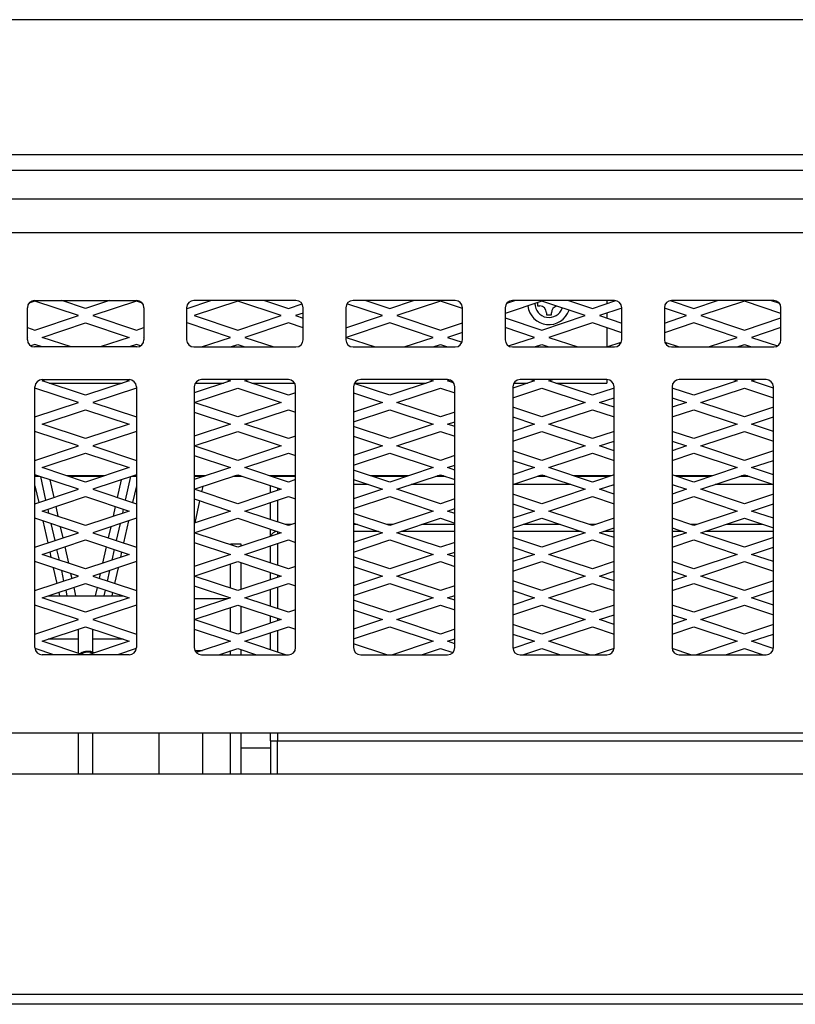
# Model space of a CAD drawing. Units: inches. Extents: x 0.5 to 7.85, y 1.3 to 9.45.
# Drawn here: x 4.06 to 5.4, y 1.33 to 3.03 of the extents above; entities that cross this region are included whole.
import ezdxf

# ---------------------------------------------------------------- set-up
doc = ezdxf.new("R2010")
doc.units = ezdxf.units.IN
doc.header["$MEASUREMENT"] = 0
for name, color, linetype in [('C__USERS_JLEBEAU', 7, 'Continuous'), ('Default', 7, 'Continuous'), ('PL72109', 7, 'Continuous'), ('PL72117', 7, 'Continuous'), ('PL72118', 7, 'Continuous'), ('PL72319', 7, 'Continuous')]:
    doc.layers.add(name, color=color, linetype=linetype)

# ---------------------------------------------------------------- blocks, each defined once
blk = doc.blocks.new('SE')
at = {"layer": 'C__USERS_JLEBEAU', "color": 7, "linetype": 'Continuous'}
for p, q in [((4.9592, 2.5379), (4.9592, 2.5322)), ((5.0788, 2.5415), (5.0788, 2.5361)), ((4.9592, 2.5322), (4.9628, 2.5322)), ((4.9746, 2.5204), (4.9746, 2.5168)), ((4.983, 2.5168), (4.983, 2.5204)), ((5.0788, 2.5195), (5.0788, 2.5111)), ((4.9746, 2.5168), (4.983, 2.5168)), ((5.0788, 2.4945), (5.0788, 2.4612)), ((4.1155, 2.3989), (4.242, 2.3989)), ((4.3681, 2.3989), (4.417, 2.3989)), ((4.4655, 2.3989), (4.5395, 2.3989)), ((4.6431, 2.3989), (4.767, 2.3989)), ((4.9181, 2.3989), (4.942, 2.3989)), ((4.9905, 2.3989), (5.0788, 2.3989)), ((5.0788, 2.4049), (5.0788, 2.3989)), ((4.0964, 2.2386), (4.0913, 2.2386)), ((4.0993, 2.2376), (4.0913, 2.2376)), ((4.1007, 2.2372), (4.1097, 2.1964)), ((4.1168, 2.2318), (4.1237, 2.2011)), ((4.2112, 2.2386), (4.1464, 2.2386)), ((4.2082, 2.2376), (4.1493, 2.2376)), ((4.2339, 2.2011), (4.2407, 2.2318)), ((4.2478, 2.1964), (4.2569, 2.2372)), ((4.2663, 2.2376), (4.2582, 2.2376)), ((4.2663, 2.2386), (4.2612, 2.2386)), ((4.3862, 2.2386), (4.3663, 2.2386)), ((4.3832, 2.2376), (4.3663, 2.2376)), ((4.4493, 2.2376), (4.4332, 2.2376)), ((4.4464, 2.2386), (4.4362, 2.2386)), ((4.5413, 2.2386), (4.4964, 2.2386)), ((4.5413, 2.2376), (4.4993, 2.2376)), ((4.7362, 2.2386), (4.6714, 2.2386)), ((4.7332, 2.2376), (4.6743, 2.2376)), ((4.7993, 2.2376), (4.7832, 2.2376)), ((4.7964, 2.2386), (4.7862, 2.2386)), ((4.9743, 2.2376), (4.9582, 2.2376)), ((4.9714, 2.2386), (4.9612, 2.2386)), ((5.0862, 2.2386), (5.0214, 2.2386)), ((5.0832, 2.2376), (5.0243, 2.2376)), ((5.2612, 2.2386), (5.1964, 2.2386)), ((5.2582, 2.2376), (5.1993, 2.2376)), ((5.3243, 2.2376), (5.3082, 2.2376)), ((5.3214, 2.2386), (5.3112, 2.2386)), ((4.0913, 2.2214), (4.0977, 2.1924)), ((4.2663, 2.2214), (4.2598, 2.1924)), ((4.3812, 2.2203), (4.3791, 2.211)), ((4.4977, 2.2091), (4.4977, 2.2215)), ((4.5102, 2.2173), (4.5102, 2.2133)), ((4.6668, 2.2234), (4.6413, 2.2234)), ((4.8163, 2.2234), (4.7407, 2.2234)), ((5.0168, 2.2234), (4.9163, 2.2234)), ((5.0913, 2.2234), (5.0907, 2.2234)), ((5.1918, 2.2234), (5.1913, 2.2234)), ((5.3663, 2.2234), (5.2657, 2.2234)), ((4.3756, 2.1955), (4.3671, 2.1572)), ((4.5102, 2.1966), (4.5102, 2.159)), ((4.1132, 2.1809), (4.1147, 2.1741)), ((4.1271, 2.1856), (4.1309, 2.1688)), ((4.2267, 2.1688), (4.2304, 2.1856)), ((4.2428, 2.1741), (4.2443, 2.1809)), ((4.4977, 2.1632), (4.4977, 2.1924)), ((4.1048, 2.1608), (4.1133, 2.1226)), ((4.2528, 2.1608), (4.2442, 2.1226)), ((4.1187, 2.1561), (4.1253, 2.1266)), ((4.1349, 2.1507), (4.1392, 2.1313)), ((4.2183, 2.1313), (4.2226, 2.1507)), ((4.2322, 2.1266), (4.2388, 2.1561)), ((4.4977, 2.1341), (4.4977, 2.1465)), ((4.5345, 2.1547), (4.523, 2.1547)), ((4.648, 2.1547), (4.6413, 2.1547)), ((4.7095, 2.1547), (4.698, 2.1547)), ((4.8163, 2.1547), (4.7595, 2.1547)), ((4.998, 2.1547), (4.9345, 2.1547)), ((5.0595, 2.1547), (5.048, 2.1547)), ((5.2345, 2.1547), (5.223, 2.1547)), ((5.348, 2.1547), (5.2845, 2.1547)), ((4.5102, 2.1423), (4.5102, 2.1383)), ((4.6842, 2.1427), (4.6413, 2.1427)), ((4.8163, 2.1427), (4.7234, 2.1427)), ((5.0342, 2.1427), (4.9163, 2.1427)), ((5.0913, 2.1427), (5.0734, 2.1427)), ((5.2092, 2.1427), (5.1913, 2.1427)), ((5.3663, 2.1427), (5.2484, 2.1427)), ((4.1287, 2.1111), (4.1328, 2.0931)), ((4.1427, 2.1158), (4.1489, 2.0877)), ((4.2086, 2.0877), (4.2149, 2.1158)), ((4.2248, 2.0931), (4.2288, 2.1111)), ((4.4291, 2.1194), (4.4291, 2.1207)), ((4.4473, 2.1207), (4.4291, 2.1207)), ((4.4473, 2.1173), (4.4473, 2.1207)), ((4.4977, 2.0882), (4.4977, 2.1174)), ((4.5102, 2.1216), (4.5102, 2.084)), ((4.1167, 2.1071), (4.1188, 2.0978)), ((4.2408, 2.1071), (4.2387, 2.0978)), ((4.1228, 2.0798), (4.1288, 2.0528)), ((4.2347, 2.0798), (4.2287, 2.0528)), ((4.4291, 2.0444), (4.4291, 2.0862)), ((4.4473, 2.0423), (4.4473, 2.0883)), ((4.1368, 2.0751), (4.1408, 2.0568)), ((4.1529, 2.0697), (4.1548, 2.0615)), ((4.2028, 2.0615), (4.2046, 2.0697)), ((4.2167, 2.0568), (4.2208, 2.0751)), ((4.4977, 2.0591), (4.4977, 2.0715)), ((4.5102, 2.0673), (4.5102, 2.0633)), ((4.1443, 2.0413), (4.1465, 2.0312)), ((4.1582, 2.0459), (4.1615, 2.0312)), ((4.196, 2.0312), (4.1993, 2.0459)), ((4.211, 2.0312), (4.2132, 2.0413)), ((4.4977, 2.0132), (4.4977, 2.0424)), ((4.5102, 2.0466), (4.5102, 2.009)), ((4.1141, 2.0312), (4.2434, 2.0312)), ((4.1323, 2.0373), (4.1336, 2.0312)), ((4.2252, 2.0373), (4.2239, 2.0312)), ((4.423, 2.0259), (4.3663, 2.0259)), ((4.4291, 1.9694), (4.4291, 2.0112)), ((4.4473, 1.9673), (4.4473, 2.0133)), ((4.4977, 1.9841), (4.4977, 1.9965)), ((4.5102, 1.9923), (4.5102, 1.9883)), ((4.1663, 1.932), (4.1663, 1.9736)), ((4.1913, 1.932), (4.1913, 1.9736)), ((4.1663, 1.9562), (4.1141, 1.9562)), ((4.2434, 1.9562), (4.1913, 1.9562)), ((4.4977, 1.9382), (4.4977, 1.9674)), ((4.5102, 1.9716), (4.5102, 1.934)), ((4.3674, 1.9366), (4.3803, 1.9366)), ((4.4291, 1.9294), (4.4291, 1.9366)), ((4.4473, 1.9294), (4.4473, 1.9383)), ((4.1663, 1.7237), (4.1663, 1.7945)), ((4.1913, 1.7237), (4.1913, 1.7945)), ((4.3058, 1.7237), (4.3058, 1.7945)), ((4.3808, 1.7945), (4.3808, 1.7237)), ((4.4291, 1.7237), (4.4291, 1.7945)), ((4.4473, 1.7237), (4.4473, 1.7945)), ((4.4977, 1.7808), (4.4977, 1.7945)), ((4.5102, 1.7945), (4.5102, 1.7804)), ((4.4977, 1.7808), (4.4977, 1.7237)), ((4.5102, 1.7237), (4.5102, 1.7804)), ((5.4572, 1.7804), (4.5102, 1.7804)), ((4.4473, 1.7684), (4.4977, 1.7684)), ((7.395, 1.3256), (0.9626, 1.3256))]:
    blk.add_line(p, q, dxfattribs=at)
for centre, radius, start, end in [((4.9788, 2.5364), 0.0243, 180.0434, 340.9804), ((4.9788, 2.5364), 0.0366, 6.7308, 8.061), ((4.9788, 2.5364), 0.0366, 186.3574, 341.1774), ((4.9628, 2.5204), 0.0118, 0, 90), ((4.9947, 2.5204), 0.0118, 104.7578, 180), ((4.5102, 2.1302), 0.0125, 94.1174, 160.4909), ((4.1827, 1.9126), 0.0228, 61.757, 123.4425), ((4.1827, 1.9126), 0.0213, 65.6928, 123.4583)]:
    blk.add_arc(centre, radius, start, end, dxfattribs=at)
blk.add_ellipse((4.5102, 1.7808), major_axis=(-0.0125, 0), ratio=0.02539, start_param=0, end_param=1.570796, dxfattribs=at)
for points in [[(4.169, 1.9309), (4.1694, 1.9312), (4.1698, 1.9314), (4.1701, 1.9316)], [(4.1701, 1.9316), (4.1705, 1.9314), (4.1712, 1.9312), (4.172, 1.931)]]:
    blk.add_open_spline(points, degree=3, dxfattribs=at)
at = {"layer": 'PL72109', "color": 7, "linetype": 'Continuous'}
for p, q in [((7.2538, 3.0266), (1.1038, 3.0266)), ((1.1038, 2.7935), (5.6288, 2.7935)), ((5.6288, 2.7663), (1.1038, 2.7663))]:
    blk.add_line(p, q, dxfattribs=at)
at = {"layer": 'PL72117', "color": 7, "linetype": 'Continuous'}
for p, q in [((1.1164, 2.7169), (7.2412, 2.7169)), ((7.2412, 2.6586), (1.1164, 2.6586)), ((4.0906, 2.5415), (4.2669, 2.5415)), ((4.5419, 2.5415), (4.3656, 2.5415)), ((4.8169, 2.5415), (4.6406, 2.5415)), ((5.0919, 2.5415), (4.9156, 2.5415)), ((5.3669, 2.5415), (5.1906, 2.5415)), ((4.0781, 2.4737), (4.0781, 2.529)), ((4.2794, 2.529), (4.2794, 2.4737)), ((4.3531, 2.529), (4.3531, 2.4737)), ((4.5544, 2.4737), (4.5544, 2.529)), ((4.6281, 2.529), (4.6281, 2.4737)), ((4.8294, 2.4737), (4.8294, 2.529)), ((4.9031, 2.529), (4.9031, 2.4737)), ((5.1044, 2.4737), (5.1044, 2.529)), ((5.1781, 2.529), (5.1781, 2.4737)), ((5.3794, 2.4737), (5.3794, 2.529)), ((4.2669, 2.4612), (4.0906, 2.4612)), ((4.3656, 2.4612), (4.5419, 2.4612)), ((4.6406, 2.4612), (4.8169, 2.4612)), ((4.9156, 2.4612), (5.0919, 2.4612)), ((5.1906, 2.4612), (5.3669, 2.4612)), ((4.1038, 2.4049), (4.2538, 2.4049)), ((4.5288, 2.4049), (4.3788, 2.4049)), ((4.8038, 2.4049), (4.6538, 2.4049)), ((5.0788, 2.4049), (4.9288, 2.4049)), ((5.3538, 2.4049), (5.2038, 2.4049)), ((4.0913, 1.9419), (4.0913, 2.3924)), ((4.2663, 2.3924), (4.2663, 1.9419)), ((4.3663, 2.3924), (4.3663, 1.9419)), ((4.5413, 1.9419), (4.5413, 2.3924)), ((4.6413, 2.3924), (4.6413, 1.9419)), ((4.8163, 1.9419), (4.8163, 2.3924)), ((4.9163, 2.3924), (4.9163, 1.9419)), ((5.0913, 1.9419), (5.0913, 2.3924)), ((5.1913, 2.3924), (5.1913, 1.9419)), ((5.3663, 1.9419), (5.3663, 2.3924)), ((4.2538, 1.9294), (4.1038, 1.9294)), ((4.3788, 1.9294), (4.5288, 1.9294)), ((4.6538, 1.9294), (4.8038, 1.9294)), ((4.9288, 1.9294), (5.0788, 1.9294)), ((5.2038, 1.9294), (5.3538, 1.9294)), ((1.1164, 1.7945), (7.2412, 1.7945))]:
    blk.add_line(p, q, dxfattribs=at)
for centre, start, end in [((4.0906, 2.529), 90, 180), ((4.2669, 2.529), 0, 90), ((4.3656, 2.529), 90, 180), ((4.5419, 2.529), 0, 90), ((4.6406, 2.529), 90, 180), ((4.8169, 2.529), 0, 90), ((4.9156, 2.529), 90, 180), ((5.0919, 2.529), 0, 90), ((5.1906, 2.529), 90, 180), ((5.3669, 2.529), 0, 90), ((4.0906, 2.4737), 180, 270), ((4.2669, 2.4737), 270, 0), ((4.3656, 2.4737), 180, 270), ((4.5419, 2.4737), 270, 0), ((4.6406, 2.4737), 180, 270), ((4.8169, 2.4737), 270, 0), ((4.9156, 2.4737), 180, 270), ((5.0919, 2.4737), 270, 0), ((5.1906, 2.4737), 180, 270), ((5.3669, 2.4737), 270, 0), ((4.1038, 2.3924), 90, 180), ((4.2538, 2.3924), 0, 90), ((4.3788, 2.3924), 90, 180), ((4.5288, 2.3924), 0, 90), ((4.6538, 2.3924), 90, 180), ((4.8038, 2.3924), 0, 90), ((4.9288, 2.3924), 90, 180), ((5.0788, 2.3924), 0, 90), ((5.2038, 2.3924), 90, 180), ((5.3538, 2.3924), 0, 90), ((4.1038, 1.9419), 180, 270), ((4.2538, 1.9419), 270, 0), ((4.3788, 1.9419), 180, 270), ((4.5288, 1.9419), 270, 0), ((4.6538, 1.9419), 180, 270), ((4.8038, 1.9419), 270, 0), ((4.9288, 1.9419), 180, 270), ((5.0788, 1.9419), 270, 0), ((5.2038, 1.9419), 180, 270), ((5.3538, 1.9419), 270, 0)]:
    blk.add_arc(centre, 0.0125, start, end, dxfattribs=at)
at = {"layer": 'PL72118', "color": 7, "linetype": 'Continuous'}
for p, q in [((4.0913, 2.5403), (4.0808, 2.5368)), ((4.1663, 2.5153), (4.0913, 2.5403)), ((4.1788, 2.5278), (4.1376, 2.5415)), ((4.2199, 2.5415), (4.1788, 2.5278)), ((4.2663, 2.5403), (4.1913, 2.5153)), ((4.2767, 2.5368), (4.2663, 2.5403)), ((4.3538, 2.5278), (4.3949, 2.5415)), ((4.4413, 2.5403), (4.3663, 2.5153)), ((4.5163, 2.5153), (4.4413, 2.5403)), ((4.4876, 2.5415), (4.5288, 2.5278)), ((4.5288, 2.5278), (4.5525, 2.5357)), ((4.6913, 2.5153), (4.63, 2.5357)), ((4.6626, 2.5415), (4.7038, 2.5278)), ((4.7038, 2.5278), (4.7449, 2.5415)), ((4.7913, 2.5403), (4.7163, 2.5153)), ((4.8294, 2.5276), (4.7913, 2.5403)), ((4.9663, 2.5403), (4.9031, 2.5192)), ((4.9058, 2.5368), (4.9199, 2.5415)), ((5.0413, 2.5153), (4.9663, 2.5403)), ((5.0126, 2.5415), (5.0538, 2.5278)), ((5.0538, 2.5278), (5.0943, 2.5413)), ((5.1882, 2.5413), (5.2288, 2.5278)), ((5.2288, 2.5278), (5.2699, 2.5415)), ((5.3163, 2.5403), (5.2413, 2.5153)), ((5.3794, 2.5192), (5.3163, 2.5403)), ((5.3626, 2.5415), (5.3767, 2.5368)), ((4.3531, 2.528), (4.3538, 2.5278)), ((4.5544, 2.5197), (4.5413, 2.5153)), ((5.1044, 2.528), (5.0663, 2.5153)), ((5.2163, 2.5153), (5.1781, 2.528)), ((4.0913, 2.4903), (4.1663, 2.5153)), ((4.1038, 2.4778), (4.1788, 2.5028)), ((4.1788, 2.5028), (4.2538, 2.4778)), ((4.1913, 2.5153), (4.2663, 2.4903)), ((4.3538, 2.5028), (4.3531, 2.5026)), ((4.4288, 2.4778), (4.3538, 2.5028)), ((4.3663, 2.5153), (4.4413, 2.4903)), ((4.4413, 2.4903), (4.5163, 2.5153)), ((4.5288, 2.5028), (4.4538, 2.4778)), ((4.5544, 2.4942), (4.5288, 2.5028)), ((4.5413, 2.5153), (4.5544, 2.5109)), ((4.6281, 2.4942), (4.6913, 2.5153)), ((4.7038, 2.5028), (4.6288, 2.4778)), ((4.7788, 2.4778), (4.7038, 2.5028)), ((4.7163, 2.5153), (4.7913, 2.4903)), ((4.7913, 2.4903), (4.8294, 2.503)), ((4.9031, 2.5113), (4.9663, 2.4903)), ((4.9663, 2.4903), (5.0413, 2.5153)), ((5.0538, 2.5028), (4.9788, 2.4778)), ((5.1044, 2.4859), (5.0538, 2.5028)), ((5.0663, 2.5153), (5.1044, 2.5026)), ((5.1781, 2.5026), (5.2163, 2.5153)), ((5.2288, 2.5028), (5.1781, 2.4859)), ((5.3038, 2.4778), (5.2288, 2.5028)), ((5.2413, 2.5153), (5.3163, 2.4903)), ((5.3163, 2.4903), (5.3794, 2.5113)), ((4.0781, 2.4947), (4.0913, 2.4903)), ((4.2663, 2.4903), (4.2794, 2.4947)), ((4.8294, 2.4863), (4.8038, 2.4778)), ((4.9538, 2.4778), (4.9031, 2.4947)), ((5.3794, 2.4947), (5.3288, 2.4778)), ((4.0788, 2.4778), (4.0781, 2.478)), ((4.0781, 2.4776), (4.0788, 2.4778)), ((4.1535, 2.4612), (4.1038, 2.4778)), ((4.2538, 2.4778), (4.204, 2.4612)), ((4.2794, 2.478), (4.2788, 2.4778)), ((4.2788, 2.4778), (4.2794, 2.4776)), ((4.379, 2.4612), (4.4288, 2.4778)), ((4.4538, 2.4778), (4.5035, 2.4612)), ((4.6288, 2.4778), (4.6785, 2.4612)), ((4.729, 2.4612), (4.7788, 2.4778)), ((4.8038, 2.4778), (4.8287, 2.4695)), ((4.9092, 2.4629), (4.9538, 2.4778)), ((4.9788, 2.4778), (5.0285, 2.4612)), ((5.079, 2.4612), (5.1037, 2.4694)), ((5.1788, 2.4694), (5.2035, 2.4612)), ((5.254, 2.4612), (5.3038, 2.4778)), ((5.3288, 2.4778), (5.3733, 2.4629)), ((4.0913, 2.4653), (4.0842, 2.4629)), ((4.1035, 2.4612), (4.0913, 2.4653)), ((4.2663, 2.4653), (4.254, 2.4612)), ((4.2733, 2.4629), (4.2663, 2.4653)), ((4.429, 2.4612), (4.4413, 2.4653)), ((4.4413, 2.4653), (4.4535, 2.4612)), ((4.779, 2.4612), (4.7913, 2.4653)), ((4.7913, 2.4653), (4.8035, 2.4612)), ((4.954, 2.4612), (4.9663, 2.4653)), ((4.9663, 2.4653), (4.9785, 2.4612)), ((5.304, 2.4612), (5.3163, 2.4653)), ((5.3163, 2.4653), (5.3285, 2.4612)), ((4.1038, 2.4028), (4.1102, 2.4049)), ((4.1788, 2.3778), (4.1038, 2.4028)), ((4.2538, 2.4028), (4.1788, 2.3778)), ((4.2474, 2.4049), (4.2538, 2.4028)), ((4.4288, 2.4028), (4.3663, 2.382)), ((4.4224, 2.4049), (4.4288, 2.4028)), ((4.4538, 2.4028), (4.4602, 2.4049)), ((4.5288, 2.3778), (4.4538, 2.4028)), ((4.7788, 2.4028), (4.7038, 2.3778)), ((4.7724, 2.4049), (4.7788, 2.4028)), ((4.8038, 2.4028), (4.808, 2.4042)), ((4.8142, 2.3993), (4.8038, 2.4028)), ((4.9538, 2.4028), (4.9163, 2.3903)), ((4.9474, 2.4049), (4.9538, 2.4028)), ((4.9788, 2.4028), (4.9852, 2.4049)), ((5.0538, 2.3778), (4.9788, 2.4028)), ((5.3038, 2.4028), (5.2288, 2.3778)), ((5.2974, 2.4049), (5.3038, 2.4028)), ((5.3288, 2.4028), (5.3352, 2.4049)), ((5.3663, 2.3903), (5.3288, 2.4028)), ((4.1663, 2.3653), (4.0913, 2.3903)), ((4.2663, 2.3903), (4.1913, 2.3653)), ((4.3663, 2.3653), (4.4413, 2.3903)), ((4.4413, 2.3903), (4.5163, 2.3653)), ((4.5413, 2.382), (4.5288, 2.3778)), ((4.6413, 2.382), (4.6913, 2.3653)), ((4.7038, 2.3778), (4.6427, 2.3982)), ((4.7163, 2.3653), (4.7913, 2.3903)), ((4.7913, 2.3903), (4.8163, 2.382)), ((4.9163, 2.3736), (4.9663, 2.3903)), ((4.9663, 2.3903), (5.0413, 2.3653)), ((5.0913, 2.3903), (5.0538, 2.3778)), ((5.2288, 2.3778), (5.1913, 2.3903)), ((5.2413, 2.3653), (5.3163, 2.3903)), ((5.3163, 2.3903), (5.3663, 2.3736)), ((4.0913, 2.3403), (4.1663, 2.3653)), ((4.1913, 2.3653), (4.2663, 2.3403)), ((4.4413, 2.3403), (4.3663, 2.3653)), ((4.5163, 2.3653), (4.4413, 2.3403)), ((4.6913, 2.3653), (4.6413, 2.3486)), ((4.7913, 2.3403), (4.7163, 2.3653)), ((5.0413, 2.3653), (4.9663, 2.3403)), ((5.0663, 2.3653), (5.0913, 2.3736)), ((5.0913, 2.357), (5.0663, 2.3653)), ((5.1913, 2.3736), (5.2163, 2.3653)), ((5.2163, 2.3653), (5.1913, 2.357)), ((5.3163, 2.3403), (5.2413, 2.3653)), ((4.1038, 2.3278), (4.1788, 2.3528)), ((4.1788, 2.3528), (4.2538, 2.3278)), ((4.3663, 2.3486), (4.4288, 2.3278)), ((4.4538, 2.3278), (4.5288, 2.3528)), ((4.5288, 2.3528), (4.5413, 2.3486)), ((4.6413, 2.332), (4.7038, 2.3528)), ((4.7038, 2.3528), (4.7788, 2.3278)), ((4.8163, 2.3486), (4.7913, 2.3403)), ((4.9663, 2.3403), (4.9163, 2.357)), ((4.9788, 2.3278), (5.0538, 2.3528)), ((5.0538, 2.3528), (5.0913, 2.3403)), ((5.1913, 2.3403), (5.2288, 2.3528)), ((5.2288, 2.3528), (5.3038, 2.3278)), ((5.3663, 2.357), (5.3163, 2.3403)), ((4.8038, 2.3278), (4.8163, 2.332)), ((4.9163, 2.3403), (4.9538, 2.3278)), ((5.3288, 2.3278), (5.3663, 2.3403)), ((4.1663, 2.2903), (4.0913, 2.3153)), ((4.1788, 2.3028), (4.1038, 2.3278)), ((4.2538, 2.3278), (4.1788, 2.3028)), ((4.2663, 2.3153), (4.1913, 2.2903)), ((4.4288, 2.3278), (4.3663, 2.307)), ((4.3663, 2.2903), (4.4413, 2.3153)), ((4.4413, 2.3153), (4.5163, 2.2903)), ((4.5288, 2.3028), (4.4538, 2.3278)), ((4.7038, 2.3028), (4.6413, 2.3236)), ((4.7788, 2.3278), (4.7038, 2.3028)), ((4.7163, 2.2903), (4.7913, 2.3153)), ((4.7913, 2.3153), (4.8163, 2.307)), ((4.8163, 2.3236), (4.8038, 2.3278)), ((4.9538, 2.3278), (4.9163, 2.3153)), ((4.9163, 2.2986), (4.9663, 2.3153)), ((4.9663, 2.3153), (5.0413, 2.2903)), ((5.0538, 2.3028), (4.9788, 2.3278)), ((5.0913, 2.3153), (5.0538, 2.3028)), ((5.2288, 2.3028), (5.1913, 2.3153)), ((5.3038, 2.3278), (5.2288, 2.3028)), ((5.2413, 2.2903), (5.3163, 2.3153)), ((5.3163, 2.3153), (5.3663, 2.2986)), ((5.3663, 2.3153), (5.3288, 2.3278)), ((4.5413, 2.307), (4.5288, 2.3028)), ((4.6413, 2.307), (4.6913, 2.2903)), ((5.0663, 2.2903), (5.0913, 2.2986)), ((5.1913, 2.2986), (5.2163, 2.2903)), ((4.0913, 2.2653), (4.1663, 2.2903)), ((4.1913, 2.2903), (4.2663, 2.2653)), ((4.4413, 2.2653), (4.3663, 2.2903)), ((4.5163, 2.2903), (4.4413, 2.2653)), ((4.6913, 2.2903), (4.6413, 2.2736)), ((4.7913, 2.2653), (4.7163, 2.2903)), ((4.9663, 2.2653), (4.9163, 2.282)), ((5.0413, 2.2903), (4.9663, 2.2653)), ((5.0913, 2.282), (5.0663, 2.2903)), ((5.2163, 2.2903), (5.1913, 2.282)), ((5.3163, 2.2653), (5.2413, 2.2903)), ((5.3663, 2.282), (5.3163, 2.2653)), ((4.1038, 2.2528), (4.1788, 2.2778)), ((4.1788, 2.2778), (4.2538, 2.2528)), ((4.3663, 2.2736), (4.4288, 2.2528)), ((4.4538, 2.2528), (4.5288, 2.2778)), ((4.5288, 2.2778), (4.5413, 2.2736)), ((4.6413, 2.257), (4.7038, 2.2778)), ((4.7038, 2.2778), (4.7788, 2.2528)), ((4.8163, 2.2736), (4.7913, 2.2653)), ((4.9163, 2.2653), (4.9538, 2.2528)), ((4.9788, 2.2528), (5.0538, 2.2778)), ((5.0538, 2.2778), (5.0913, 2.2653)), ((5.1913, 2.2653), (5.2288, 2.2778)), ((5.2288, 2.2778), (5.3038, 2.2528)), ((5.3288, 2.2528), (5.3663, 2.2653)), ((4.1788, 2.2278), (4.1038, 2.2528)), ((4.2538, 2.2528), (4.1788, 2.2278)), ((4.4288, 2.2528), (4.3663, 2.232)), ((4.5288, 2.2278), (4.4538, 2.2528)), ((4.7038, 2.2278), (4.6413, 2.2486)), ((4.7788, 2.2528), (4.7038, 2.2278)), ((4.8038, 2.2528), (4.8163, 2.257)), ((4.8163, 2.2486), (4.8038, 2.2528)), ((4.9538, 2.2528), (4.9163, 2.2403)), ((5.0538, 2.2278), (4.9788, 2.2528)), ((5.3038, 2.2528), (5.2288, 2.2278)), ((5.3663, 2.2403), (5.3288, 2.2528)), ((4.1663, 2.2153), (4.0913, 2.2403)), ((4.2663, 2.2403), (4.1913, 2.2153)), ((4.3663, 2.2153), (4.4413, 2.2403)), ((4.4413, 2.2403), (4.5163, 2.2153)), ((4.5413, 2.232), (4.5288, 2.2278)), ((4.6413, 2.232), (4.6913, 2.2153)), ((4.7163, 2.2153), (4.7913, 2.2403)), ((4.7913, 2.2403), (4.8163, 2.232)), ((4.9163, 2.2236), (4.9663, 2.2403)), ((4.9663, 2.2403), (5.0413, 2.2153)), ((5.0913, 2.2403), (5.0538, 2.2278)), ((5.2288, 2.2278), (5.1913, 2.2403)), ((5.2413, 2.2153), (5.3163, 2.2403)), ((5.3163, 2.2403), (5.3663, 2.2236)), ((4.0913, 2.1903), (4.1663, 2.2153)), ((4.1913, 2.2153), (4.2663, 2.1903)), ((4.4413, 2.1903), (4.3663, 2.2153)), ((4.5163, 2.2153), (4.4413, 2.1903)), ((4.6913, 2.2153), (4.6413, 2.1986)), ((4.7913, 2.1903), (4.7163, 2.2153)), ((5.0413, 2.2153), (4.9663, 2.1903)), ((5.0663, 2.2153), (5.0913, 2.2236)), ((5.0913, 2.207), (5.0663, 2.2153)), ((5.1913, 2.2236), (5.2163, 2.2153)), ((5.2163, 2.2153), (5.1913, 2.207)), ((5.3163, 2.1903), (5.2413, 2.2153)), ((4.1038, 2.1778), (4.1788, 2.2028)), ((4.1788, 2.2028), (4.2538, 2.1778)), ((4.3663, 2.1986), (4.4288, 2.1778)), ((4.4538, 2.1778), (4.5288, 2.2028)), ((4.5288, 2.2028), (4.5413, 2.1986)), ((4.6413, 2.182), (4.7038, 2.2028)), ((4.7038, 2.2028), (4.7788, 2.1778)), ((4.8163, 2.1986), (4.7913, 2.1903)), ((4.9663, 2.1903), (4.9163, 2.207)), ((4.9788, 2.1778), (5.0538, 2.2028)), ((5.0538, 2.2028), (5.0913, 2.1903)), ((5.1913, 2.1903), (5.2288, 2.2028)), ((5.2288, 2.2028), (5.3038, 2.1778)), ((5.3663, 2.207), (5.3163, 2.1903)), ((4.1788, 2.1528), (4.1038, 2.1778)), ((4.2538, 2.1778), (4.1788, 2.1528)), ((4.4288, 2.1778), (4.3663, 2.157)), ((4.5288, 2.1528), (4.4538, 2.1778)), ((4.7788, 2.1778), (4.7038, 2.1528)), ((4.8038, 2.1778), (4.8163, 2.182)), ((4.8163, 2.1736), (4.8038, 2.1778)), ((4.9163, 2.1903), (4.9538, 2.1778)), ((4.9538, 2.1778), (4.9163, 2.1653)), ((5.0538, 2.1528), (4.9788, 2.1778)), ((5.3038, 2.1778), (5.2288, 2.1528)), ((5.3288, 2.1778), (5.3663, 2.1903)), ((5.3663, 2.1653), (5.3288, 2.1778)), ((4.1663, 2.1403), (4.0913, 2.1653)), ((4.2663, 2.1653), (4.1913, 2.1403)), ((4.3663, 2.1403), (4.4413, 2.1653)), ((4.4413, 2.1653), (4.5163, 2.1403)), ((4.7038, 2.1528), (4.6413, 2.1736)), ((4.7163, 2.1403), (4.7913, 2.1653)), ((4.7913, 2.1653), (4.8163, 2.157)), ((4.9163, 2.1486), (4.9663, 2.1653)), ((4.9663, 2.1653), (5.0413, 2.1403)), ((5.0913, 2.1653), (5.0538, 2.1528)), ((5.2288, 2.1528), (5.1913, 2.1653)), ((5.2413, 2.1403), (5.3163, 2.1653)), ((5.3163, 2.1653), (5.3663, 2.1486)), ((4.5413, 2.157), (4.5288, 2.1528)), ((4.6413, 2.157), (4.6913, 2.1403)), ((5.0663, 2.1403), (5.0913, 2.1486)), ((5.1913, 2.1486), (5.2163, 2.1403)), ((4.0913, 2.1153), (4.1663, 2.1403)), ((4.1038, 2.1028), (4.1788, 2.1278)), ((4.1788, 2.1278), (4.2538, 2.1028)), ((4.1913, 2.1403), (4.2663, 2.1153)), ((4.4413, 2.1153), (4.3663, 2.1403)), ((4.5163, 2.1403), (4.4413, 2.1153)), ((4.4538, 2.1028), (4.5288, 2.1278)), ((4.5288, 2.1278), (4.5413, 2.1236)), ((4.6913, 2.1403), (4.6413, 2.1236)), ((4.6413, 2.107), (4.7038, 2.1278)), ((4.7038, 2.1278), (4.7788, 2.1028)), ((4.7913, 2.1153), (4.7163, 2.1403)), ((4.9663, 2.1153), (4.9163, 2.132)), ((5.0413, 2.1403), (4.9663, 2.1153)), ((4.9788, 2.1028), (5.0538, 2.1278)), ((5.0538, 2.1278), (5.0913, 2.1153)), ((5.0913, 2.132), (5.0663, 2.1403)), ((5.2163, 2.1403), (5.1913, 2.132)), ((5.1913, 2.1153), (5.2288, 2.1278)), ((5.2288, 2.1278), (5.3038, 2.1028)), ((5.3163, 2.1153), (5.2413, 2.1403)), ((5.3663, 2.132), (5.3163, 2.1153)), ((4.3663, 2.1236), (4.4288, 2.1028)), ((4.8163, 2.1236), (4.7913, 2.1153)), ((4.9163, 2.1153), (4.9538, 2.1028)), ((5.3288, 2.1028), (5.3663, 2.1153)), ((4.1788, 2.0778), (4.1038, 2.1028)), ((4.2538, 2.1028), (4.1788, 2.0778)), ((4.4288, 2.1028), (4.3663, 2.082)), ((4.5288, 2.0778), (4.4538, 2.1028)), ((4.7038, 2.0778), (4.6413, 2.0986)), ((4.7788, 2.1028), (4.7038, 2.0778)), ((4.8038, 2.1028), (4.8163, 2.107)), ((4.8163, 2.0986), (4.8038, 2.1028)), ((4.9538, 2.1028), (4.9163, 2.0903)), ((5.0538, 2.0778), (4.9788, 2.1028)), ((5.3038, 2.1028), (5.2288, 2.0778)), ((5.3663, 2.0903), (5.3288, 2.1028)), ((4.1663, 2.0653), (4.0913, 2.0903)), ((4.2663, 2.0903), (4.1913, 2.0653)), ((4.3663, 2.0653), (4.4413, 2.0903)), ((4.4413, 2.0903), (4.5163, 2.0653)), ((4.5413, 2.082), (4.5288, 2.0778)), ((4.6413, 2.082), (4.6913, 2.0653)), ((4.7163, 2.0653), (4.7913, 2.0903)), ((4.7913, 2.0903), (4.8163, 2.082)), ((4.9163, 2.0736), (4.9663, 2.0903)), ((4.9663, 2.0903), (5.0413, 2.0653)), ((5.0913, 2.0903), (5.0538, 2.0778)), ((5.2288, 2.0778), (5.1913, 2.0903)), ((5.2413, 2.0653), (5.3163, 2.0903)), ((5.3163, 2.0903), (5.3663, 2.0736)), ((4.0913, 2.0403), (4.1663, 2.0653)), ((4.1913, 2.0653), (4.2663, 2.0403)), ((4.4413, 2.0403), (4.3663, 2.0653)), ((4.5163, 2.0653), (4.4413, 2.0403)), ((4.6913, 2.0653), (4.6413, 2.0486)), ((4.7913, 2.0403), (4.7163, 2.0653)), ((5.0413, 2.0653), (4.9663, 2.0403)), ((5.0663, 2.0653), (5.0913, 2.0736)), ((5.0913, 2.057), (5.0663, 2.0653)), ((5.1913, 2.0736), (5.2163, 2.0653)), ((5.2163, 2.0653), (5.1913, 2.057)), ((5.3163, 2.0403), (5.2413, 2.0653)), ((4.1038, 2.0278), (4.1788, 2.0528)), ((4.1788, 2.0528), (4.2538, 2.0278)), ((4.3663, 2.0486), (4.4288, 2.0278)), ((4.4538, 2.0278), (4.5288, 2.0528)), ((4.5288, 2.0528), (4.5413, 2.0486)), ((4.6413, 2.032), (4.7038, 2.0528)), ((4.7038, 2.0528), (4.7788, 2.0278)), ((4.8163, 2.0486), (4.7913, 2.0403)), ((4.9663, 2.0403), (4.9163, 2.057)), ((4.9788, 2.0278), (5.0538, 2.0528)), ((5.0538, 2.0528), (5.0913, 2.0403)), ((5.1913, 2.0403), (5.2288, 2.0528)), ((5.2288, 2.0528), (5.3038, 2.0278)), ((5.3663, 2.057), (5.3163, 2.0403)), ((4.1788, 2.0028), (4.1038, 2.0278)), ((4.2538, 2.0278), (4.1788, 2.0028)), ((4.4288, 2.0278), (4.3663, 2.007)), ((4.5288, 2.0028), (4.4538, 2.0278)), ((4.7788, 2.0278), (4.7038, 2.0028)), ((4.8038, 2.0278), (4.8163, 2.032)), ((4.8163, 2.0236), (4.8038, 2.0278)), ((4.9163, 2.0403), (4.9538, 2.0278)), ((4.9538, 2.0278), (4.9163, 2.0153)), ((5.0538, 2.0028), (4.9788, 2.0278)), ((5.3038, 2.0278), (5.2288, 2.0028)), ((5.3288, 2.0278), (5.3663, 2.0403)), ((5.3663, 2.0153), (5.3288, 2.0278)), ((4.1663, 1.9903), (4.0913, 2.0153)), ((4.2663, 2.0153), (4.1913, 1.9903)), ((4.3663, 1.9903), (4.4413, 2.0153)), ((4.4413, 2.0153), (4.5163, 1.9903)), ((4.7038, 2.0028), (4.6413, 2.0236)), ((4.7163, 1.9903), (4.7913, 2.0153)), ((4.7913, 2.0153), (4.8163, 2.007)), ((4.9163, 1.9986), (4.9663, 2.0153)), ((4.9663, 2.0153), (5.0413, 1.9903)), ((5.0913, 2.0153), (5.0538, 2.0028)), ((5.2288, 2.0028), (5.1913, 2.0153)), ((5.2413, 1.9903), (5.3163, 2.0153)), ((5.3163, 2.0153), (5.3663, 1.9986)), ((4.0913, 1.9653), (4.1663, 1.9903)), ((4.1913, 1.9903), (4.2663, 1.9653)), ((4.4413, 1.9653), (4.3663, 1.9903)), ((4.5163, 1.9903), (4.4413, 1.9653)), ((4.5413, 2.007), (4.5288, 2.0028)), ((4.6413, 2.007), (4.6913, 1.9903)), ((4.6913, 1.9903), (4.6413, 1.9736)), ((4.7913, 1.9653), (4.7163, 1.9903)), ((5.0413, 1.9903), (4.9663, 1.9653)), ((5.0663, 1.9903), (5.0913, 1.9986)), ((5.0913, 1.982), (5.0663, 1.9903)), ((5.1913, 1.9986), (5.2163, 1.9903)), ((5.2163, 1.9903), (5.1913, 1.982)), ((5.3163, 1.9653), (5.2413, 1.9903)), ((4.1038, 1.9528), (4.1788, 1.9778)), ((4.1788, 1.9778), (4.2538, 1.9528)), ((4.3663, 1.9736), (4.4288, 1.9528)), ((4.4538, 1.9528), (4.5288, 1.9778)), ((4.5288, 1.9778), (4.5413, 1.9736)), ((4.6413, 1.957), (4.7038, 1.9778)), ((4.7038, 1.9778), (4.7788, 1.9528)), ((4.8163, 1.9736), (4.7913, 1.9653)), ((4.9663, 1.9653), (4.9163, 1.982)), ((4.9788, 1.9528), (5.0538, 1.9778)), ((5.0538, 1.9778), (5.0913, 1.9653)), ((5.1913, 1.9653), (5.2288, 1.9778)), ((5.2288, 1.9778), (5.3038, 1.9528)), ((5.3663, 1.982), (5.3163, 1.9653)), ((4.8038, 1.9528), (4.8163, 1.957)), ((4.9163, 1.9653), (4.9538, 1.9528)), ((5.3288, 1.9528), (5.3663, 1.9653)), ((4.1239, 1.9294), (4.0914, 1.9402)), ((4.1739, 1.9294), (4.1038, 1.9528)), ((4.2538, 1.9528), (4.1837, 1.9294)), ((4.2661, 1.9402), (4.2337, 1.9294)), ((4.4288, 1.9528), (4.3698, 1.9331)), ((4.4087, 1.9294), (4.4413, 1.9403)), ((4.4413, 1.9403), (4.4739, 1.9294)), ((4.5239, 1.9294), (4.4538, 1.9528)), ((4.6989, 1.9294), (4.6413, 1.9486)), ((4.7788, 1.9528), (4.7087, 1.9294)), ((4.7587, 1.9294), (4.7913, 1.9403)), ((4.7913, 1.9403), (4.8127, 1.9331)), ((4.8163, 1.9486), (4.8038, 1.9528)), ((4.9538, 1.9528), (4.9164, 1.9403)), ((4.9337, 1.9294), (4.9663, 1.9403)), ((4.9663, 1.9403), (4.9989, 1.9294)), ((5.0489, 1.9294), (4.9788, 1.9528)), ((5.0911, 1.9402), (5.0587, 1.9294)), ((5.2239, 1.9294), (5.1914, 1.9402)), ((5.3038, 1.9528), (5.2337, 1.9294)), ((5.2837, 1.9294), (5.3163, 1.9403)), ((5.3163, 1.9403), (5.3489, 1.9294)), ((5.3662, 1.9403), (5.3288, 1.9528))]:
    blk.add_line(p, q, dxfattribs=at)
at = {"layer": 'PL72319', "color": 7, "linetype": 'Continuous'}
for p, q in [((1.1038, 1.7237), (7.2538, 1.7237)), ((7.6288, 1.3424), (0.7288, 1.3424))]:
    blk.add_line(p, q, dxfattribs=at)

msp = doc.modelspace()

# ---------------------------------------------------------------- block references
at = {"layer": 'Default'}
msp.add_blockref('SE', (0, 0), dxfattribs=at)

doc.saveas('drawing.dxf')
